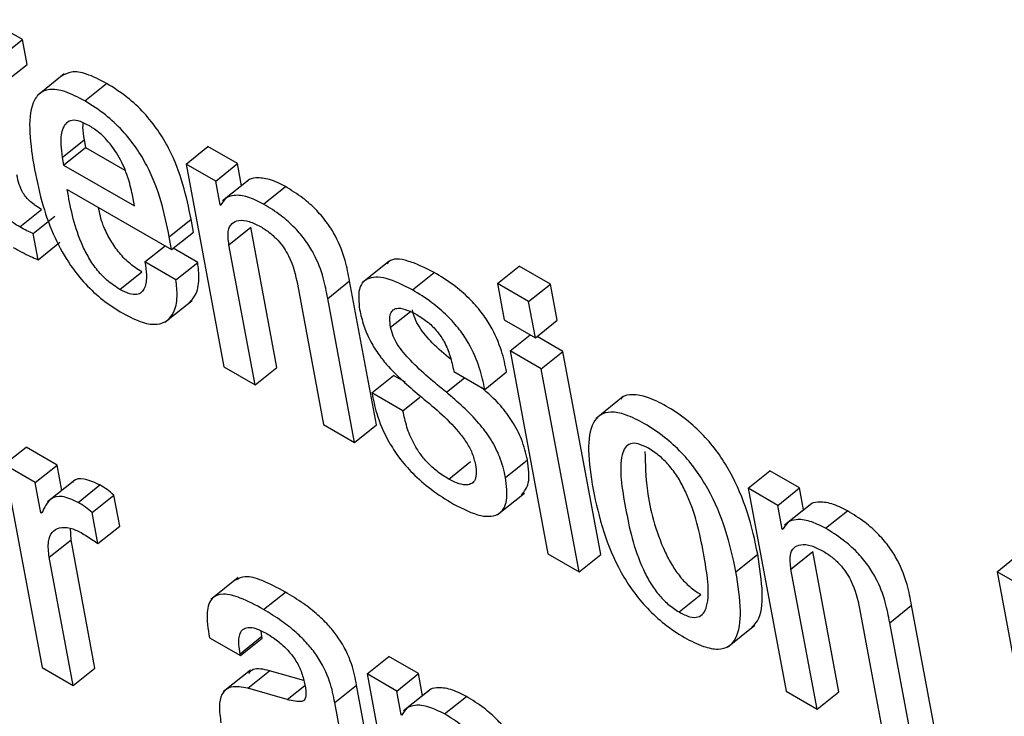
# Model space of a CAD drawing. Units: inches. Extents: x 0.1 to 10.8, y 0.2 to 8.4.
# Drawn here: x 9.1 to 9.1, y 5.8 to 5.8 of the extents above; entities that cross this region are included whole.
import ezdxf

# ---------------------------------------------------------------- set-up
doc = ezdxf.new("R2010")
doc.units = ezdxf.units.IN
doc.header["$MEASUREMENT"] = 0

msp = doc.modelspace()

# ---------------------------------------------------------------- linework, layer by layer
at = {"color": 7, "linetype": 'Continuous', "lineweight": 25}
for p, q in [((9.10395987, 5.82492569), (9.10338011, 5.82526038)), ((9.10359261, 5.82463124), (9.10395987, 5.82492569)), ((9.1040382, 5.82450556), (9.10395987, 5.82492569)), ((9.10367095, 5.82421111), (9.1040382, 5.82450556)), ((9.10466614, 5.82434779), (9.10420706, 5.82397973)), ((9.10501077, 5.82389227), (9.10537802, 5.82418672)), ((9.10463157, 5.82293871), (9.10499883, 5.82323316)), ((9.10499883, 5.82323316), (9.10502265, 5.82310541)), ((9.10465539, 5.82281096), (9.10502265, 5.82310541)), ((9.10502265, 5.82310541), (9.10568474, 5.82272319)), ((9.10671722, 5.82282744), (9.10708448, 5.82312189)), ((9.10758279, 5.82283422), (9.10708448, 5.82312189)), ((9.10463157, 5.82293871), (9.10465539, 5.82281096)), ((9.10465539, 5.82281096), (9.10584688, 5.82212313)), ((9.10671722, 5.82282744), (9.10735481, 5.81940773)), ((9.10721553, 5.82253977), (9.10671722, 5.82282744)), ((9.10721553, 5.82253977), (9.10758279, 5.82283422)), ((9.10765215, 5.8224622), (9.10758279, 5.82283422)), ((9.10729028, 5.82213886), (9.10721553, 5.82253977)), ((9.10779119, 5.82257367), (9.10733212, 5.82220561)), ((9.10471505, 5.82240115), (9.1064736, 5.82138595)), ((9.10802246, 5.82215365), (9.10838972, 5.8224481)), ((9.10584688, 5.82212313), (9.10581241, 5.82230801)), ((9.1039149, 5.82176846), (9.10428216, 5.82206291)), ((9.10729028, 5.82213886), (9.10733157, 5.82217196)), ((9.10730271, 5.82213168), (9.10729028, 5.82213886)), ((9.10414211, 5.8216549), (9.10450937, 5.82194935)), ((9.10643323, 5.82160251), (9.10680049, 5.82189696)), ((9.10684086, 5.8216804), (9.10680049, 5.82189696)), ((9.10743773, 5.82146705), (9.10780498, 5.8217615)), ((9.10824525, 5.81940015), (9.10780498, 5.8217615)), ((9.10422412, 5.82121504), (9.10414211, 5.8216549)), ((9.1064736, 5.82138595), (9.10643323, 5.82160251)), ((9.1064736, 5.82138595), (9.10684086, 5.8216804)), ((9.10422412, 5.82121504), (9.10459138, 5.82150949)), ((9.10602301, 5.82117849), (9.10636208, 5.82145034)), ((9.10691344, 5.82117091), (9.10650179, 5.82140855)), ((9.10787799, 5.81910571), (9.10743773, 5.82146705)), ((9.10654618, 5.82087646), (9.10602301, 5.82117849)), ((9.10654618, 5.82087646), (9.10691344, 5.82117091)), ((9.110139, 5.82119155), (9.10967993, 5.82082349)), ((9.11196153, 5.82081347), (9.11232879, 5.82110792)), ((9.11285197, 5.8208059), (9.11232879, 5.82110792)), ((9.10560334, 5.82071404), (9.10597059, 5.82100848)), ((9.11052849, 5.82070695), (9.11089575, 5.8210014)), ((9.10859192, 5.82080075), (9.10903218, 5.81843941)), ((9.10910318, 5.8205626), (9.10947044, 5.82085705)), ((9.10992262, 5.81843183), (9.10947044, 5.82085705)), ((9.11248471, 5.82051145), (9.11196153, 5.82081347)), ((9.11196153, 5.82081347), (9.11207559, 5.82020171)), ((9.11248471, 5.82051145), (9.11285197, 5.8208059)), ((9.11296603, 5.82019414), (9.11285197, 5.8208059)), ((9.10955536, 5.81813738), (9.10910318, 5.8205626)), ((9.10635978, 5.82016153), (9.10681885, 5.82052959)), ((9.11259877, 5.81989969), (9.11248471, 5.82051145)), ((9.11207559, 5.82020171), (9.11259877, 5.81989969)), ((9.11259877, 5.81989969), (9.11296603, 5.82019414)), ((9.11217329, 5.81967772), (9.11251236, 5.81994957)), ((9.11306372, 5.81967015), (9.11262696, 5.81992229)), ((9.11269647, 5.8193757), (9.11217329, 5.81967772)), ((9.11217329, 5.81967772), (9.11281089, 5.81625801)), ((9.11269647, 5.8193757), (9.11306372, 5.81967015)), ((9.11370132, 5.81625043), (9.11306372, 5.81967015)), ((9.10735481, 5.81940773), (9.10787799, 5.81910571)), ((9.10787799, 5.81910571), (9.10824525, 5.81940015)), ((9.10984535, 5.81897189), (9.11021261, 5.81926634)), ((9.11041103, 5.8191518), (9.11021261, 5.81926634)), ((9.11122497, 5.81933216), (9.11174815, 5.81903014)), ((9.11174815, 5.81903014), (9.1121154, 5.81932459)), ((9.11333406, 5.81595598), (9.11269647, 5.8193757)), ((9.11036853, 5.81866987), (9.10984535, 5.81897189)), ((9.11036853, 5.81866987), (9.11065354, 5.81889838)), ((9.11407967, 5.8189096), (9.1136206, 5.81854154)), ((9.10903218, 5.81843941), (9.10955536, 5.81813738)), ((9.10955536, 5.81813738), (9.10992262, 5.81843183)), ((9.10365553, 5.81776175), (9.10402278, 5.8180562)), ((9.10454545, 5.81775447), (9.10402278, 5.8180562)), ((9.10365553, 5.81776175), (9.10429312, 5.81434204)), ((9.1041782, 5.81746002), (9.10365553, 5.81776175)), ((9.1041782, 5.81746002), (9.10454545, 5.81775447)), ((9.10462508, 5.81732739), (9.10454545, 5.81775447)), ((9.11113984, 5.81751788), (9.1115071, 5.81781233)), ((9.11209716, 5.81754683), (9.11246441, 5.81784128)), ((9.11618263, 5.81736318), (9.11654989, 5.81765763)), ((9.11704769, 5.81737025), (9.11654989, 5.81765763)), ((9.10427328, 5.81695005), (9.1041782, 5.81746002)), ((9.10484223, 5.81750148), (9.10438316, 5.81713342)), ((9.10489734, 5.81712458), (9.1052646, 5.81741903)), ((9.10513539, 5.81695286), (9.10550265, 5.81724731)), ((9.10560006, 5.81672487), (9.10550265, 5.81724731)), ((9.11195698, 5.81691593), (9.11241605, 5.81728399)), ((9.11618263, 5.81736318), (9.11682022, 5.81394346)), ((9.11668043, 5.8170758), (9.11618263, 5.81736318)), ((9.11668043, 5.8170758), (9.11704769, 5.81737025)), ((9.11711711, 5.81699793), (9.11704769, 5.81737025)), ((9.11675518, 5.81667489), (9.11668043, 5.8170758)), ((9.11725607, 5.81710934), (9.116797, 5.81674128)), ((9.10427328, 5.81695005), (9.10431149, 5.81698069)), ((9.10428571, 5.81694287), (9.10427328, 5.81695005)), ((9.1052328, 5.81643042), (9.10513539, 5.81695286)), ((9.11748737, 5.81668968), (9.11785462, 5.81698413)), ((9.10477977, 5.81649772), (9.10477058, 5.81668892)), ((9.1052328, 5.81643042), (9.10560006, 5.81672487)), ((9.11675518, 5.81667489), (9.11679677, 5.81670823)), ((9.11676762, 5.81666771), (9.11675518, 5.81667489)), ((9.10441251, 5.81620327), (9.10477977, 5.81649772)), ((9.10518305, 5.81433476), (9.10477977, 5.81649772)), ((9.11281089, 5.81625801), (9.11333406, 5.81595598)), ((9.11333406, 5.81595598), (9.11370132, 5.81625043)), ((9.11597719, 5.81595619), (9.11634444, 5.81625064)), ((9.11690263, 5.81600308), (9.11726989, 5.81629752)), ((9.11771015, 5.81393618), (9.11726989, 5.81629752)), ((9.12037323, 5.8159575), (9.12074049, 5.81625195)), ((9.10481579, 5.81404031), (9.10441251, 5.81620327)), ((9.1173429, 5.81364173), (9.11690263, 5.81600308)), ((9.12037323, 5.8159575), (9.12122258, 5.81140204)), ((9.12150763, 5.81530263), (9.12037323, 5.8159575)), ((9.1075928, 5.81585821), (9.10713373, 5.81549015)), ((9.10802195, 5.81532078), (9.1083892, 5.81561523)), ((9.11501826, 5.81527892), (9.11538551, 5.81557337)), ((9.11805733, 5.81533648), (9.11849759, 5.81297514)), ((9.11856809, 5.81509863), (9.11893534, 5.81539308)), ((9.11938752, 5.81296786), (9.11893534, 5.81539308)), ((9.11902026, 5.81267341), (9.11856809, 5.81509863)), ((9.1079935, 5.81487048), (9.10798186, 5.81495779)), ((9.11583515, 5.81468631), (9.11629422, 5.81505437)), ((9.10710881, 5.814846), (9.10763224, 5.81454383)), ((9.10762624, 5.81457603), (9.1079935, 5.81487048)), ((9.10763224, 5.81454383), (9.1079995, 5.81483828)), ((9.1079995, 5.81483828), (9.1079935, 5.81487048)), ((9.10763224, 5.81454383), (9.10762624, 5.81457603)), ((9.1097657, 5.81423443), (9.11013295, 5.81452888)), ((9.11063152, 5.81424106), (9.11013295, 5.81452888)), ((9.10429312, 5.81434204), (9.10481579, 5.81404031)), ((9.10481579, 5.81404031), (9.10518305, 5.81433476)), ((9.10779938, 5.81429924), (9.10734031, 5.81393118)), ((9.10775703, 5.81399354), (9.10812429, 5.81428799)), ((9.10869866, 5.81412382), (9.10812429, 5.81428799)), ((9.11026426, 5.81394661), (9.11063152, 5.81424106)), ((9.11070095, 5.81386869), (9.11063152, 5.81424106)), ((9.1097657, 5.81423443), (9.11040329, 5.81081471)), ((9.11026426, 5.81394661), (9.1097657, 5.81423443)), ((9.10842166, 5.81380357), (9.10775703, 5.81399354)), ((9.10922095, 5.81375228), (9.10958821, 5.81404673)), ((9.10994414, 5.81213771), (9.10958821, 5.81404673)), ((9.11033911, 5.81354518), (9.11026426, 5.81394661)), ((9.1108401, 5.81398025), (9.11038103, 5.81361219)), ((9.11682022, 5.81394346), (9.1173429, 5.81364173)), ((9.1173429, 5.81364173), (9.11771015, 5.81393618)), ((9.10957688, 5.81184326), (9.10922095, 5.81375228)), ((9.1110712, 5.81356049), (9.11143845, 5.81385494)), ((9.11033911, 5.81354518), (9.11038024, 5.81357815)), ((9.11035154, 5.813538), (9.11033911, 5.81354518))]:
    msp.add_line(p, q, dxfattribs=at)
at = {"color": 8, "linetype": 'Continuous', "lineweight": 25}
for p, q in [((9.11016196, 5.82007651), (9.11049379, 5.82034255)), ((9.11110106, 5.81898151), (9.1114072, 5.81922696)), ((9.10842166, 5.81380357), (9.10871489, 5.81403867))]:
    msp.add_line(p, q, dxfattribs=at)
at = {"color": 7, "linetype": 'Continuous', "lineweight": 25}
for points, knots in [([(9.10537802, 5.82418672), (9.10526277, 5.82424658), (9.10504882, 5.82435772), (9.10478182, 5.82439952), (9.10467296, 5.82433852), (9.10462124, 5.82430955)], [0, 0, 0, 0, 0.38002599, 0.70546606, 1, 1, 1, 1]), ([(9.10680049, 5.82189696), (9.10672115, 5.82228456), (9.1066231, 5.82276356), (9.10624868, 5.8234007), (9.1060092, 5.8237006), (9.10570739, 5.82398042), (9.10549427, 5.82411391), (9.10537802, 5.82418672)], [0, 0, 0, 0, 0.48682447, 0.60162424, 0.71783602, 0.84609325, 1, 1, 1, 1]), ([(9.10501077, 5.82389227), (9.10489512, 5.82395263), (9.10468043, 5.82406469), (9.10441566, 5.82410087), (9.10423601, 5.82402746), (9.10401555, 5.82368373), (9.10409709, 5.82316154), (9.10416342, 5.82273674)], [0, 0, 0, 0, 0.14303852, 0.26553137, 0.37999062, 0.49562653, 1, 1, 1, 1]), ([(9.10643323, 5.82160251), (9.10635389, 5.82199011), (9.10625584, 5.82246911), (9.10588142, 5.82310625), (9.10564194, 5.82340615), (9.10534014, 5.82368597), (9.10512701, 5.82381946), (9.10501077, 5.82389227)], [0, 0, 0, 0, 0.48682447, 0.60162424, 0.71783602, 0.84609325, 1, 1, 1, 1]), ([(9.10507667, 5.82347932), (9.10501507, 5.82351023), (9.10489935, 5.82356831), (9.10472279, 5.8235676), (9.1046177, 5.82342197), (9.10459763, 5.82318503), (9.10462149, 5.82301192), (9.10463157, 5.82293871)], [0, 0, 0, 0, 0.156976688, 0.294882908, 0.559023049, 0.813513634, 1, 1, 1, 1]), ([(9.10498241, 5.82351887), (9.1049792, 5.82349591), (9.10496766, 5.82341321), (9.10498576, 5.82330868), (9.10499883, 5.82323316)], [0, 0, 0, 0, 0.277542056, 1, 1, 1, 1]), ([(9.10581241, 5.82230801), (9.10578976, 5.82240844), (9.10574509, 5.82260655), (9.10560983, 5.82292938), (9.10542077, 5.82320246), (9.10523132, 5.82338113), (9.1051304, 5.82344521), (9.10507667, 5.82347932)], [0, 0, 0, 0, 0.254595415, 0.502217858, 0.735433004, 0.859156372, 1, 1, 1, 1]), ([(9.10416342, 5.82273674), (9.1042059, 5.82253441), (9.10428298, 5.82216729), (9.10448027, 5.82161889), (9.10473021, 5.82115901), (9.10501964, 5.8207961), (9.10532765, 5.82051359), (9.10553843, 5.82038191), (9.10565046, 5.82031192)], [0, 0, 0, 0, 0.24744894, 0.44896934, 0.61566853, 0.73544974, 0.85938891, 1, 1, 1, 1]), ([(9.10428216, 5.82206291), (9.10424738, 5.82208381), (9.10418446, 5.82212163), (9.10409612, 5.82218992), (9.1040231, 5.82226386), (9.10395311, 5.82236362), (9.10389798, 5.82249711), (9.10387874, 5.82259117), (9.10386782, 5.82264457)], [0, 0, 0, 0, 0.17357871, 0.31408395, 0.43243632, 0.54378297, 0.74102442, 1, 1, 1, 1]), ([(9.10838972, 5.8224481), (9.10829847, 5.82249374), (9.10811504, 5.82258548), (9.10790509, 5.82260043), (9.10777925, 5.82258057), (9.10774967, 5.82253751), (9.10774752, 5.82253438)], [0, 0, 0, 0, 0.34987068, 0.7032555, 0.97842509, 1, 1, 1, 1]), ([(9.10560334, 5.82071404), (9.10552995, 5.82076145), (9.10539325, 5.82084977), (9.10520119, 5.82105593), (9.10505598, 5.82127756), (9.10483127, 5.82175444), (9.10476711, 5.82211143), (9.10471505, 5.82240115)], [0, 0, 0, 0, 0.1329412, 0.24763389, 0.36080755, 0.48126015, 1, 1, 1, 1]), ([(9.10947044, 5.82085705), (9.10944883, 5.82097035), (9.10940383, 5.82120628), (9.1092805, 5.82154306), (9.10910031, 5.82183604), (9.10891096, 5.82206065), (9.10866483, 5.82227788), (9.10848807, 5.82238725), (9.10838972, 5.8224481)], [0, 0, 0, 0, 0.20775856, 0.4326222, 0.54763894, 0.67157721, 0.81728209, 1, 1, 1, 1]), ([(9.1039149, 5.82176846), (9.10388013, 5.82178936), (9.10381721, 5.82182718), (9.10372887, 5.82189547), (9.10365585, 5.82196941), (9.10358585, 5.82206918), (9.10353072, 5.82220266), (9.10351149, 5.82229672), (9.10350057, 5.82235012)], [0, 0, 0, 0, 0.17357871, 0.31408395, 0.43243632, 0.54378297, 0.74102442, 1, 1, 1, 1]), ([(9.10802246, 5.82215365), (9.10793158, 5.82219883), (9.10774891, 5.82228965), (9.1075337, 5.82231103), (9.10737465, 5.82226407), (9.10732669, 5.82217581), (9.10730271, 5.82213168)], [0, 0, 0, 0, 0.27911192, 0.56102725, 0.78054583, 1, 1, 1, 1]), ([(9.10597059, 5.82100848), (9.10589725, 5.82105588), (9.10576062, 5.82114417), (9.10556808, 5.82135052), (9.10542463, 5.82157148), (9.1052948, 5.82183302), (9.1052613, 5.82199907), (9.1052415, 5.82209723)], [0, 0, 0, 0, 0.20282465, 0.37780806, 0.55047393, 0.73424508, 1, 1, 1, 1]), ([(9.10910318, 5.8205626), (9.10908158, 5.8206759), (9.10903658, 5.82091183), (9.10891324, 5.82124861), (9.10873305, 5.82154159), (9.10854371, 5.82176621), (9.10829758, 5.82198343), (9.10812081, 5.8220928), (9.10802246, 5.82215365)], [0, 0, 0, 0, 0.20775856, 0.4326222, 0.54763894, 0.67157721, 0.81728209, 1, 1, 1, 1]), ([(9.10743773, 5.82146705), (9.10742823, 5.82154751), (9.10741067, 5.82169634), (9.10747792, 5.82183503), (9.10760316, 5.82188999), (9.10777146, 5.82187321), (9.10790604, 5.82180642), (9.1079707, 5.82177433)], [0, 0, 0, 0, 0.23238645, 0.42982845, 0.61080185, 0.8129917, 1, 1, 1, 1]), ([(9.10414211, 5.8216549), (9.10410716, 5.82167044), (9.10403265, 5.82170356), (9.10395574, 5.82174595), (9.1039149, 5.82176846)], [0, 0, 0, 0, 0.46899791, 1, 1, 1, 1]), ([(9.1079707, 5.82177433), (9.10802426, 5.82174079), (9.10812181, 5.82167969), (9.10825896, 5.82155211), (9.1083655, 5.82141772), (9.10851972, 5.82115262), (9.10855992, 5.82095667), (9.10859192, 5.82080075)], [0, 0, 0, 0, 0.16582861, 0.30201609, 0.42346304, 0.54123828, 1, 1, 1, 1]), ([(9.10380696, 5.82142203), (9.1039044, 5.82136798), (9.10404608, 5.8212894), (9.10418176, 5.82123273), (9.10422412, 5.82121504)], [0, 0, 0, 0, 0.68780427, 1, 1, 1, 1]), ([(9.11089575, 5.8210014), (9.11074623, 5.8210753), (9.11046084, 5.82121634), (9.11017452, 5.82124801), (9.11011333, 5.8211559), (9.11010426, 5.82114224)], [0, 0, 0, 0, 0.48382396, 0.92345859, 1, 1, 1, 1]), ([(9.10602301, 5.82117849), (9.10603402, 5.82110309), (9.10605795, 5.82093924), (9.10603785, 5.82076388), (9.1059731, 5.82066048), (9.10588932, 5.82062039), (9.10576353, 5.82063164), (9.10565932, 5.82068524), (9.10560334, 5.82071404)], [0, 0, 0, 0, 0.21011123, 0.4566089, 0.58179722, 0.70824477, 0.84326819, 1, 1, 1, 1]), ([(9.1067715, 5.82049442), (9.10680731, 5.82053228), (9.10689793, 5.82062808), (9.10694708, 5.82086296), (9.10692376, 5.8210764), (9.10691344, 5.82117091)], [0, 0, 0, 0, 0.266862034, 0.675382057, 1, 1, 1, 1]), ([(9.10565046, 5.82031192), (9.10576479, 5.82025289), (9.10597656, 5.82014355), (9.10623311, 5.82011282), (9.10640609, 5.82017829), (9.10652558, 5.82033524), (9.10658077, 5.82056734), (9.1065568, 5.8207816), (9.10654618, 5.82087646)], [0, 0, 0, 0, 0.18980949, 0.35158791, 0.49880423, 0.63825572, 0.8398273, 1, 1, 1, 1]), ([(9.11052849, 5.82070695), (9.11037576, 5.82078446), (9.11008425, 5.82093239), (9.10976129, 5.82092784), (9.10960236, 5.82072866), (9.10962615, 5.82049996), (9.10963879, 5.82037853)], [0, 0, 0, 0, 0.29235557, 0.55800928, 0.76532707, 1, 1, 1, 1]), ([(9.1121154, 5.81932459), (9.11209086, 5.81944012), (9.11203917, 5.81968339), (9.11189186, 5.82003698), (9.11168729, 5.82034281), (9.11147443, 5.82058062), (9.11120131, 5.82081336), (9.11100493, 5.82093421), (9.11089575, 5.8210014)], [0, 0, 0, 0, 0.19629896, 0.41333599, 0.52859446, 0.65642956, 0.80897969, 1, 1, 1, 1]), ([(9.11174815, 5.81903014), (9.1117236, 5.81914567), (9.11167192, 5.81938894), (9.1115246, 5.81974253), (9.11132004, 5.82004836), (9.11110717, 5.82028617), (9.11083405, 5.82051891), (9.11063768, 5.82063976), (9.11052849, 5.82070695)], [0, 0, 0, 0, 0.19629896, 0.41333599, 0.52859446, 0.65642956, 0.80897969, 1, 1, 1, 1]), ([(9.10963879, 5.82037853), (9.10965894, 5.82028759), (9.1096955, 5.82012268), (9.10980218, 5.81986867), (9.10993647, 5.8196446), (9.1102055, 5.81930566), (9.11045337, 5.81909423), (9.11064232, 5.81893306)], [0, 0, 0, 0, 0.18858731, 0.34199052, 0.47476341, 0.59962611, 1, 1, 1, 1]), ([(9.11016196, 5.82007651), (9.11015456, 5.82012879), (9.11014107, 5.82022398), (9.1101629, 5.82032706), (9.11021317, 5.82038386), (9.11030494, 5.82040733), (9.11044045, 5.82037582), (9.11055512, 5.82031448), (9.11060682, 5.82028682)], [0, 0, 0, 0, 0.18538682, 0.33753464, 0.46944425, 0.59090829, 0.81555693, 1, 1, 1, 1]), ([(9.11117443, 5.81953732), (9.1110691, 5.81962425), (9.11088096, 5.81977953), (9.11066793, 5.82003275), (9.11056308, 5.82023236), (9.11054093, 5.82032302), (9.11052922, 5.82037095)], [0, 0, 0, 0, 0.38384463, 0.68566864, 0.83380286, 1, 1, 1, 1]), ([(9.11060682, 5.82028682), (9.11067046, 5.82024711), (9.11078607, 5.82017496), (9.11095177, 5.82001054), (9.11108252, 5.81980968), (9.1111737, 5.81957678), (9.11120667, 5.81941945), (9.11122497, 5.81933216)], [0, 0, 0, 0, 0.19910059, 0.36174997, 0.51880079, 0.73301345, 1, 1, 1, 1]), ([(9.11110106, 5.81898151), (9.11089588, 5.81914782), (9.11060762, 5.81938145), (9.11030056, 5.81973785), (9.11019584, 5.819938), (9.11017368, 5.8200286), (9.11016196, 5.82007651)], [0, 0, 0, 0, 0.54749826, 0.76915646, 0.87794556, 1, 1, 1, 1]), ([(9.11246441, 5.81784128), (9.11243798, 5.81795522), (9.11239053, 5.81815976), (9.11222547, 5.81848274), (9.11199174, 5.81879858), (9.1118013, 5.81896579), (9.11168936, 5.81906407)], [0, 0, 0, 0, 0.28296184, 0.50797896, 0.71078314, 1, 1, 1, 1]), ([(9.10984535, 5.81897189), (9.10986841, 5.81885798), (9.10992021, 5.81860213), (9.11007594, 5.81822175), (9.11030288, 5.81787235), (9.1105463, 5.81759284), (9.11086289, 5.81731735), (9.11109111, 5.81717629), (9.11121817, 5.81709775)], [0, 0, 0, 0, 0.174246011, 0.391326584, 0.510463441, 0.643067143, 0.801273177, 1, 1, 1, 1]), ([(9.11064232, 5.81893306), (9.11087371, 5.81874358), (9.11115778, 5.81851095), (9.11144012, 5.81814264), (9.11154466, 5.81794791), (9.11157369, 5.81782933), (9.11158922, 5.81776591)], [0, 0, 0, 0, 0.57925884, 0.71114337, 0.84550461, 1, 1, 1, 1]), ([(9.11209716, 5.81754683), (9.11207067, 5.81766068), (9.11202312, 5.81786506), (9.11185866, 5.81818903), (9.11155806, 5.81858672), (9.11129009, 5.81881821), (9.11110106, 5.81898151)], [0, 0, 0, 0, 0.23650425, 0.42457733, 0.59408447, 1, 1, 1, 1]), ([(9.11634444, 5.81625064), (9.1162945, 5.81648473), (9.11620079, 5.81692391), (9.11595682, 5.81752307), (9.11567826, 5.81796678), (9.11542696, 5.81826997), (9.11512688, 5.81854087), (9.11480453, 5.81875435), (9.11449209, 5.81890796), (9.11423869, 5.81895354), (9.11409063, 5.81893006), (9.11404607, 5.81887593), (9.11403874, 5.81886702)], [0, 0, 0, 0, 0.20094104, 0.37699831, 0.45734772, 0.53702022, 0.62246843, 0.72122174, 0.81945385, 0.9046666, 0.98430456, 1, 1, 1, 1]), ([(9.11113984, 5.81751788), (9.11107459, 5.81755852), (9.11095498, 5.81763301), (9.11078527, 5.8177862), (9.11064891, 5.81795182), (9.11052364, 5.81815935), (9.11042473, 5.81840698), (9.11038781, 5.81857969), (9.11036853, 5.81866987)], [0, 0, 0, 0, 0.16976248, 0.31118418, 0.43829239, 0.56339325, 0.77202949, 1, 1, 1, 1]), ([(9.11597719, 5.81595619), (9.11592724, 5.81619028), (9.11583353, 5.81662946), (9.11558956, 5.81722863), (9.11531101, 5.81767233), (9.11505968, 5.81797554), (9.1147597, 5.81824633), (9.11443694, 5.81846031), (9.11412599, 5.81861212), (9.11386783, 5.81866342), (9.11368288, 5.81861211), (9.1135221, 5.81842217), (9.11346811, 5.81799519), (9.11353499, 5.81757133), (9.11357062, 5.81734547)], [0, 0, 0, 0, 0.13936248, 0.26146683, 0.31719309, 0.37244988, 0.43171241, 0.50020267, 0.56833146, 0.62743069, 0.68266352, 0.73843191, 0.86062436, 1, 1, 1, 1]), ([(9.11450402, 5.81803702), (9.11444379, 5.81806743), (9.11432891, 5.81812542), (9.11419206, 5.81812345), (9.11410301, 5.81805293), (9.11399088, 5.81775394), (9.11411293, 5.81703241), (9.11426124, 5.81629577), (9.11452443, 5.81577966), (9.11466474, 5.81557652), (9.11483646, 5.81539646), (9.11495563, 5.81531941), (9.11501826, 5.81527892)], [0, 0, 0, 0, 0.05490586, 0.10473587, 0.15580131, 0.2121138, 0.49962643, 0.78712737, 0.84341197, 0.89451718, 0.94457193, 1, 1, 1, 1]), ([(9.11444331, 5.81798604), (9.11444947, 5.81777143), (9.11446397, 5.81726649), (9.11463025, 5.81658882), (9.11489153, 5.81607423), (9.11503203, 5.81587094), (9.1152037, 5.81569091), (9.11532289, 5.81561386), (9.11538551, 5.81557337)], [0, 0, 0, 0, 0.29810639, 0.70139522, 0.78034783, 0.85203511, 0.92224888, 1, 1, 1, 1]), ([(9.11501826, 5.81527892), (9.11508127, 5.81524685), (9.1152008, 5.81518602), (9.1153445, 5.8151835), (9.11543873, 5.81525119), (9.11555756, 5.81554551), (9.11543467, 5.8162692), (9.11528656, 5.81700741), (9.11501699, 5.81752613), (9.11487145, 5.81773229), (9.11469314, 5.81791548), (9.1145694, 5.817995), (9.11450402, 5.81803702)], [0, 0, 0, 0, 0.056785518, 0.10772882, 0.159150089, 0.215270321, 0.499757957, 0.784081646, 0.840123265, 0.891548335, 0.942699552, 1, 1, 1, 1]), ([(9.11158922, 5.81776591), (9.11159717, 5.81770686), (9.1116117, 5.81759902), (9.11157986, 5.81748711), (9.11151485, 5.81743003), (9.111414, 5.81741468), (9.11128682, 5.81744234), (9.11118509, 5.81749462), (9.11113984, 5.81751788)], [0, 0, 0, 0, 0.20160252, 0.36816033, 0.51457573, 0.65009884, 0.84434455, 1, 1, 1, 1]), ([(9.11236729, 5.81725018), (9.11241435, 5.81731026), (9.11251905, 5.81744393), (9.11248381, 5.81770019), (9.11246441, 5.81784128)], [0, 0, 0, 0, 0.44944902, 1, 1, 1, 1]), ([(9.1052646, 5.81741903), (9.10517325, 5.81746105), (9.10499719, 5.81754204), (9.10484431, 5.817524), (9.10480811, 5.81746562), (9.10480299, 5.81745737)], [0, 0, 0, 0, 0.4807901, 0.926645352, 1, 1, 1, 1]), ([(9.10550265, 5.81724731), (9.10546453, 5.81728023), (9.10538488, 5.81734901), (9.10530581, 5.81739503), (9.1052646, 5.81741903)], [0, 0, 0, 0, 0.47870969, 1, 1, 1, 1]), ([(9.11121817, 5.81709775), (9.11137904, 5.81701646), (9.11168455, 5.81686209), (9.1120086, 5.81690166), (9.11214492, 5.81715365), (9.1121139, 5.81740898), (9.11209716, 5.81754683)], [0, 0, 0, 0, 0.28621541, 0.54354484, 0.7535645, 1, 1, 1, 1]), ([(9.10489734, 5.81712458), (9.10480423, 5.8171686), (9.10462477, 5.81725344), (9.10439749, 5.81718976), (9.10432883, 5.81703811), (9.10428571, 5.81694287)], [0, 0, 0, 0, 0.28633947, 0.55187313, 1, 1, 1, 1]), ([(9.11357062, 5.81734547), (9.11362055, 5.81711137), (9.11371425, 5.81667214), (9.11395807, 5.81607295), (9.11423656, 5.81562916), (9.11448788, 5.81532587), (9.11478789, 5.815055), (9.11511067, 5.814841), (9.11542162, 5.81468922), (9.11567975, 5.814638), (9.11586471, 5.81468937), (9.11602554, 5.81487938), (9.11607966, 5.81530637), (9.1160128, 5.81573032), (9.11597719, 5.81595619)], [0, 0, 0, 0, 0.13935492, 0.26146398, 0.31718908, 0.37244141, 0.43169971, 0.50019204, 0.56829751, 0.62739045, 0.68263057, 0.7384131, 0.8606295, 1, 1, 1, 1]), ([(9.10513539, 5.81695286), (9.10509727, 5.81698578), (9.10501762, 5.81705456), (9.10493856, 5.81710059), (9.10489734, 5.81712458)], [0, 0, 0, 0, 0.47870969, 1, 1, 1, 1]), ([(9.11785462, 5.81698413), (9.11776348, 5.8170297), (9.11758019, 5.81712133), (9.11737031, 5.81713625), (9.1172444, 5.81711633), (9.11721468, 5.81707321), (9.11721246, 5.81706999)], [0, 0, 0, 0, 0.34937348, 0.70256591, 0.97775652, 1, 1, 1, 1]), ([(9.11893534, 5.81539308), (9.11891373, 5.81550638), (9.11886874, 5.81574231), (9.1187454, 5.81607909), (9.11856521, 5.81637207), (9.11837587, 5.81659668), (9.11812974, 5.8168139), (9.11795297, 5.81692328), (9.11785462, 5.81698413)], [0, 0, 0, 0, 0.20775856, 0.4326222, 0.54763894, 0.67157721, 0.81728209, 1, 1, 1, 1]), ([(9.11748737, 5.81668968), (9.11739659, 5.81673479), (9.11721404, 5.81682552), (9.11699895, 5.81684681), (9.11683984, 5.81679992), (9.11679169, 5.81671178), (9.11676762, 5.81666771)], [0, 0, 0, 0, 0.27884343, 0.56073485, 0.78037113, 1, 1, 1, 1]), ([(9.10441251, 5.81620327), (9.10440155, 5.81629564), (9.10438123, 5.81646677), (9.10445113, 5.81663172), (9.10457947, 5.81670771), (9.10474726, 5.81671057), (9.10488443, 5.81664705), (9.10494744, 5.81661787)], [0, 0, 0, 0, 0.24297311, 0.45013564, 0.63586658, 0.83274335, 1, 1, 1, 1]), ([(9.10494744, 5.81661787), (9.10501452, 5.81657748), (9.10510917, 5.81652049), (9.10520491, 5.81645074), (9.1052328, 5.81643042)], [0, 0, 0, 0, 0.70868593, 1, 1, 1, 1]), ([(9.11856809, 5.81509863), (9.11854648, 5.81521193), (9.11850148, 5.81544786), (9.11837815, 5.81578464), (9.11819795, 5.81607762), (9.11800861, 5.81630223), (9.11776248, 5.81651946), (9.11758571, 5.81662883), (9.11748737, 5.81668968)], [0, 0, 0, 0, 0.207758559, 0.432622199, 0.54763894, 0.671577213, 0.817282093, 1, 1, 1, 1]), ([(9.11690263, 5.81600308), (9.11689315, 5.81608354), (9.11687561, 5.81623237), (9.11694304, 5.81637095), (9.11706842, 5.81642579), (9.11723673, 5.816409), (9.11737125, 5.81634226), (9.11743585, 5.81631021)], [0, 0, 0, 0, 0.23237914, 0.42987207, 0.61093469, 0.81316714, 1, 1, 1, 1]), ([(9.11624335, 5.81502334), (9.11627741, 5.81505584), (9.11640417, 5.81517681), (9.11644317, 5.81560541), (9.11637876, 5.81602636), (9.11634444, 5.81625064)], [0, 0, 0, 0, 0.146518, 0.54527458, 1, 1, 1, 1]), ([(9.11743585, 5.81631021), (9.11748944, 5.81627665), (9.11758704, 5.81621553), (9.11772425, 5.81608792), (9.11783085, 5.8159535), (9.11798511, 5.81568838), (9.11802533, 5.81549241), (9.11805733, 5.81533648)], [0, 0, 0, 0, 0.16588165, 0.30210183, 0.42355937, 0.5413273, 1, 1, 1, 1]), ([(9.1083892, 5.81561523), (9.10825731, 5.81568626), (9.10801852, 5.81581485), (9.10771372, 5.81590164), (9.10760107, 5.81584129), (9.1075515, 5.81581474)], [0, 0, 0, 0, 0.40858363, 0.73975148, 1, 1, 1, 1]), ([(9.10802195, 5.81532078), (9.10788926, 5.81539282), (9.10764903, 5.81552324), (9.10734317, 5.81560156), (9.10712999, 5.81552947), (9.10704639, 5.8152628), (9.10708656, 5.81499455), (9.10710881, 5.814846)], [0, 0, 0, 0, 0.22064171, 0.39947765, 0.55769307, 0.75507756, 1, 1, 1, 1]), ([(9.10958821, 5.81404673), (9.1095663, 5.81416189), (9.10951979, 5.81440631), (9.10934742, 5.81476915), (9.1091259, 5.81504741), (9.1089247, 5.81524505), (9.10867208, 5.81544356), (9.10849012, 5.81555398), (9.1083892, 5.81561523)], [0, 0, 0, 0, 0.20726828, 0.43990029, 0.54439119, 0.66616781, 0.81483884, 1, 1, 1, 1]), ([(9.10922095, 5.81375228), (9.10919904, 5.81386744), (9.10915253, 5.81411186), (9.10898017, 5.8144747), (9.10875864, 5.81475297), (9.10855744, 5.8149506), (9.10830482, 5.81514911), (9.10812287, 5.81525954), (9.10802195, 5.81532078)], [0, 0, 0, 0, 0.20726828, 0.43990029, 0.54439119, 0.66616781, 0.81483884, 1, 1, 1, 1]), ([(9.10762624, 5.81457603), (9.10761792, 5.81462724), (9.10759715, 5.81475514), (9.10761013, 5.81490011), (9.10767089, 5.81499324), (9.10775913, 5.815028), (9.10789747, 5.81500778), (9.10801225, 5.81494764), (9.10807551, 5.81491449)], [0, 0, 0, 0, 0.15390153, 0.38439664, 0.51263966, 0.65021792, 0.80720558, 1, 1, 1, 1]), ([(9.10807551, 5.81491449), (9.10813604, 5.81487685), (9.10824837, 5.81480699), (9.10840944, 5.81466364), (9.10854915, 5.81449395), (9.1086588, 5.81429389), (9.10868937, 5.81416783), (9.10870565, 5.81410074)], [0, 0, 0, 0, 0.2171702, 0.40302658, 0.57167876, 0.77201523, 1, 1, 1, 1]), ([(9.10812429, 5.81428799), (9.10801954, 5.81431275), (9.10786739, 5.81434872), (9.10779155, 5.81426921), (9.10776792, 5.81424444)], [0, 0, 0, 0, 0.68844968, 1, 1, 1, 1]), ([(9.10870565, 5.81410074), (9.10872012, 5.81403185), (9.10874572, 5.81391004), (9.10872349, 5.81378876), (9.10864379, 5.8137644), (9.10854692, 5.8137714), (9.10846714, 5.81379189), (9.10842166, 5.81380357)], [0, 0, 0, 0, 0.280178541, 0.495459801, 0.621908969, 0.78445592, 1, 1, 1, 1]), ([(9.10775703, 5.81399354), (9.10765708, 5.81401207), (9.10746604, 5.81404748), (9.10731071, 5.81391349), (9.10726444, 5.81369017), (9.10729034, 5.81350787), (9.10730402, 5.81341163)], [0, 0, 0, 0, 0.28546292, 0.54562308, 0.76011201, 1, 1, 1, 1]), ([(9.11143845, 5.81385494), (9.11134718, 5.81390056), (9.1111637, 5.81399228), (9.11095379, 5.81400701), (9.11082801, 5.81398712), (9.11079849, 5.81394408), (9.11079639, 5.81394102)], [0, 0, 0, 0, 0.34998027, 0.70358149, 0.97889746, 1, 1, 1, 1]), ([(9.11251927, 5.81226337), (9.11249765, 5.8123767), (9.11245264, 5.81261271), (9.11232929, 5.8129496), (9.11214908, 5.8132427), (9.11195973, 5.8134674), (9.11171358, 5.8136847), (9.1115368, 5.81379408), (9.11143845, 5.81385494)], [0, 0, 0, 0, 0.20775666, 0.43266984, 0.547706, 0.67164477, 0.81732604, 1, 1, 1, 1]), ([(9.1110712, 5.81356049), (9.1109803, 5.81360565), (9.11079757, 5.81369646), (9.11058238, 5.81371763), (9.11042337, 5.81367053), (9.11037548, 5.81358217), (9.11035154, 5.813538)], [0, 0, 0, 0, 0.2790884, 0.56106429, 0.78061236, 1, 1, 1, 1]), ([(9.11215201, 5.81196892), (9.1121304, 5.81208225), (9.11208538, 5.81231826), (9.11196203, 5.81265515), (9.11178183, 5.81294825), (9.11159247, 5.81317295), (9.11134632, 5.81339025), (9.11116954, 5.81349963), (9.1110712, 5.81356049)], [0, 0, 0, 0, 0.20775666, 0.43266984, 0.547706, 0.67164477, 0.81732604, 1, 1, 1, 1])]:
    msp.add_open_spline(points, degree=3, knots=knots, dxfattribs=at)

doc.saveas('drawing.dxf')
